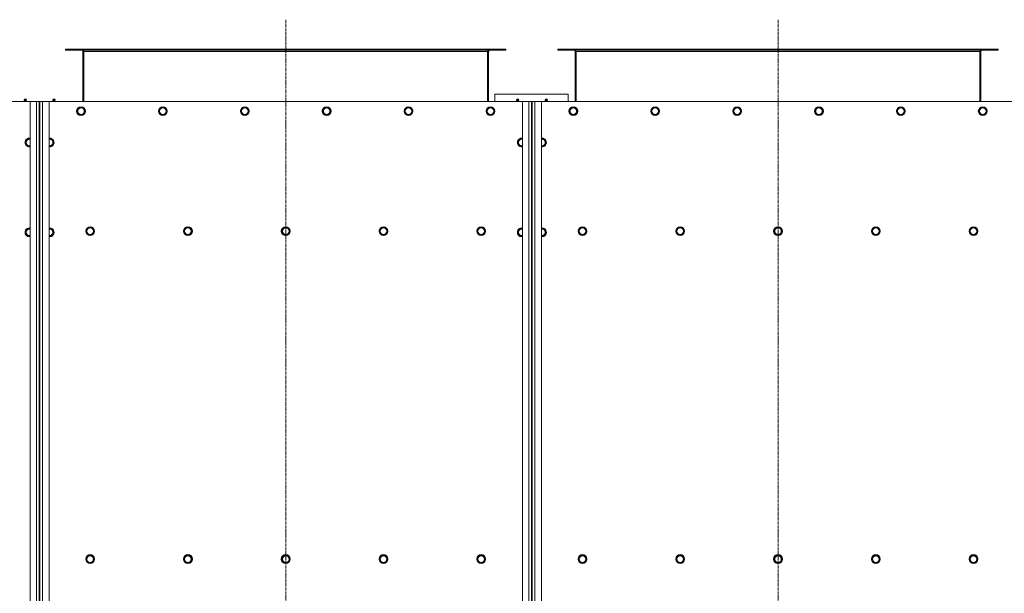
# Model space of a CAD drawing. Units: millimetres. Extents: x 0 to 24448, y -6 to 16800.
# Drawn here: x 4806 to 7490, y 4170 to 5734 of the extents above; entities that cross this region are included whole.
import ezdxf

# ---------------------------------------------------------------- set-up
doc = ezdxf.new("R2010")
doc.units = ezdxf.units.MM
doc.linetypes.add('K5LT_AXLED', pattern=[12, 7.5, -1.5, 1.5, -1.5])
doc.linetypes.add('K5LT_THIN', pattern=[0])
for name, color, linetype, true_color in [('OSI', 2, 'Continuous', 0xffff00), ('R', 1, 'Continuous', 0xff0000), ('WELDING', 7, 'Continuous', 0xffffff)]:
    doc.layers.add(name, color=color, linetype=linetype, true_color=true_color)

msp = doc.modelspace()

# ---------------------------------------------------------------- linework, layer by layer
at = {"layer": 'OSI', "color": 30, "linetype": 'K5LT_AXLED', "lineweight": 18, "true_color": 0xff8000}
for p, q in [((5530.8, 5734), (5530.8, 2986)), ((6872.8, 5734), (6872.8, 2986))]:
    msp.add_line(p, q, dxfattribs=at)
at = {"layer": 'R', "color": 7, "linetype": 'K5LT_THIN', "lineweight": 18}
for p, q in [((4930.8, 5651), (4930.8, 5654)), ((4930.8, 5654), (4932.1, 5654)), ((4930.8, 5651), (4932.1, 5651)), ((4932.1, 5651), (4932.1, 5654)), ((4932.1, 5654), (6129.5, 5654)), ((4932.1, 5651), (6129.5, 5651)), ((4977.8, 5647), (4977.8, 5511)), ((4980.8, 5647), (4977.8, 5647)), ((4980.8, 5511), (4980.8, 5647)), ((6080.8, 5647), (4980.8, 5647)), ((6080.8, 5647), (6080.8, 5511)), ((6083.8, 5647), (6080.8, 5647)), ((6083.8, 5511), (6083.8, 5647)), ((6129.5, 5651), (6129.5, 5654)), ((6129.5, 5654), (6130.8, 5654)), ((6129.5, 5651), (6130.8, 5651)), ((6130.8, 5651), (6130.8, 5654)), ((6272.8, 5651), (6272.8, 5654)), ((6272.8, 5654), (6274.1, 5654)), ((6272.8, 5651), (6274.1, 5651)), ((6274.1, 5651), (6274.1, 5654)), ((6274.1, 5654), (7471.5, 5654)), ((6274.1, 5651), (7471.5, 5651)), ((6319.8, 5647), (6319.8, 5511)), ((6322.8, 5647), (6319.8, 5647)), ((6322.8, 5511), (6322.8, 5647)), ((7422.8, 5647), (6322.8, 5647)), ((7425.8, 5647), (7422.8, 5647)), ((7422.8, 5647), (7422.8, 5511)), ((7425.8, 5511), (7425.8, 5647)), ((7471.5, 5654), (7472.8, 5654)), ((7471.5, 5651), (7471.5, 5654)), ((7471.5, 5651), (7472.8, 5651)), ((7472.8, 5651), (7472.8, 5654)), ((6300.8, 5531), (6100.8, 5531)), ((6100.8, 5531), (6100.8, 5511)), ((6300.8, 5511), (6300.8, 5531)), ((4833.8, 5511), (3543.8, 5511)), ((4818.2, 5513.2), (4817.5, 5511)), ((4817.6, 5515.7), (4818.7, 5517.5)), ((4817.6, 5515.7), (4824, 5515.7)), ((4817.6, 5515.7), (4824, 5515.7)), ((4818.2, 5513.2), (4823.4, 5513.2)), ((4823.1, 5513.2), (4818.2, 5513.2)), ((4818.7, 5517.5), (4822.9, 5517.5)), ((4824, 5515.7), (4822.9, 5517.5)), ((4823.4, 5513.2), (4823.1, 5513.2)), ((4823.4, 5513.2), (4824.1, 5511)), ((4833.8, 5511), (4851.8, 5511)), ((4833.8, 3211), (4833.8, 5511)), ((4851.8, 3211), (4851.8, 5511)), ((4851.8, 5511), (4858.8, 5511)), ((4858.8, 5511), (4858.8, 3211)), ((4858.8, 5511), (4860.8, 5511)), ((4860.8, 5503), (4858.8, 5503)), ((4860.8, 3211), (4860.8, 5511)), ((4860.8, 5511), (4867.8, 5511)), ((4867.8, 5511), (4885.8, 5511)), ((4867.8, 5511), (4867.8, 3211)), ((6175.8, 5511), (4885.8, 5511)), ((4885.8, 5511), (4885.8, 3211)), ((4896.2, 5513.2), (4895.5, 5511)), ((4895.6, 5515.7), (4896.7, 5517.5)), ((4895.6, 5515.7), (4901.6, 5515.7)), ((4895.6, 5515.7), (4901.6, 5515.7)), ((4901.4, 5513.2), (4896.2, 5513.2)), ((4896.2, 5513.2), (4901.1, 5513.2)), ((4896.7, 5517.5), (4900.6, 5517.5)), ((4900.6, 5517.5), (4900.9, 5517.5)), ((4902, 5515.7), (4900.9, 5517.5)), ((4901.1, 5513.2), (4901.4, 5513.2)), ((4901.4, 5513.2), (4902.1, 5511)), ((4901.6, 5515.7), (4902, 5515.7)), ((4901.6, 5515.7), (4902, 5515.7)), ((6160.2, 5513.2), (6159.5, 5511)), ((6159.6, 5515.7), (6160.7, 5517.5)), ((6159.6, 5515.7), (6166, 5515.7)), ((6159.6, 5515.7), (6166, 5515.7)), ((6160.2, 5513.2), (6165.4, 5513.2)), ((6165.1, 5513.2), (6160.2, 5513.2)), ((6160.7, 5517.5), (6164.9, 5517.5)), ((6166, 5515.7), (6164.9, 5517.5)), ((6165.4, 5513.2), (6165.1, 5513.2)), ((6165.4, 5513.2), (6166.1, 5511)), ((6175.8, 5511), (6193.8, 5511)), ((6175.8, 3211), (6175.8, 5511)), ((6193.8, 3211), (6193.8, 5511)), ((6193.8, 5511), (6200.8, 5511)), ((6200.8, 5511), (6200.8, 3211)), ((6202.8, 5511), (6200.8, 5511)), ((6202.8, 3211), (6202.8, 5511)), ((6202.8, 5511), (6209.8, 5511)), ((6209.8, 5511), (6227.8, 5511)), ((6209.8, 5511), (6209.8, 3211)), ((7517.8, 5511), (6227.8, 5511)), ((6227.8, 5511), (6227.8, 3211)), ((6238.2, 5513.2), (6237.5, 5511)), ((6237.6, 5515.7), (6238.7, 5517.5)), ((6237.6, 5515.7), (6243.6, 5515.7)), ((6237.6, 5515.7), (6243.6, 5515.7)), ((6243.4, 5513.2), (6238.2, 5513.2)), ((6238.2, 5513.2), (6243.1, 5513.2)), ((6238.7, 5517.5), (6242.6, 5517.5)), ((6242.6, 5517.5), (6242.9, 5517.5)), ((6244, 5515.7), (6242.9, 5517.5)), ((6243.1, 5513.2), (6243.4, 5513.2)), ((6243.4, 5513.2), (6244.1, 5511)), ((6243.6, 5515.7), (6244, 5515.7)), ((6243.6, 5515.7), (6244, 5515.7)), ((4961.8, 5484.5), (4967.3, 5494)), ((4967.3, 5475), (4961.8, 5484.5)), ((4967.3, 5494), (4972.8, 5494)), ((4972.8, 5494), (4978.3, 5494)), ((4978.3, 5494), (4983.8, 5484.5)), ((4983.8, 5484.5), (4978.3, 5475)), ((5185, 5484.5), (5190.5, 5494)), ((5190.5, 5475), (5185, 5484.5)), ((5190.5, 5494), (5196, 5494)), ((5196, 5494), (5201.5, 5494)), ((5201.5, 5494), (5207, 5484.5)), ((5207, 5484.5), (5201.5, 5475)), ((5408.2, 5484.5), (5413.7, 5494)), ((5413.7, 5475), (5408.2, 5484.5)), ((5413.7, 5494), (5419.2, 5494)), ((5419.2, 5494), (5424.7, 5494)), ((5424.7, 5494), (5430.2, 5484.5)), ((5430.2, 5484.5), (5424.7, 5475)), ((5631.4, 5484.5), (5636.9, 5494)), ((5636.9, 5475), (5631.4, 5484.5)), ((5636.9, 5494), (5642.4, 5494)), ((5642.4, 5494), (5647.9, 5494)), ((5647.9, 5494), (5653.4, 5484.5)), ((5653.4, 5484.5), (5647.9, 5475)), ((5854.6, 5484.5), (5860.1, 5494)), ((5860.1, 5475), (5854.6, 5484.5)), ((5860.1, 5494), (5865.6, 5494)), ((5865.6, 5494), (5871.1, 5494)), ((5871.1, 5494), (5876.6, 5484.5)), ((5876.6, 5484.5), (5871.1, 5475)), ((6077.8, 5484.5), (6083.3, 5494)), ((6083.3, 5475), (6077.8, 5484.5)), ((6083.3, 5494), (6088.8, 5494)), ((6088.8, 5494), (6094.3, 5494)), ((6094.3, 5494), (6099.8, 5484.5)), ((6099.8, 5484.5), (6094.3, 5475)), ((6303.8, 5484.5), (6309.3, 5494)), ((6309.3, 5475), (6303.8, 5484.5)), ((6309.3, 5494), (6314.8, 5494)), ((6314.8, 5494), (6320.3, 5494)), ((6320.3, 5494), (6325.8, 5484.5)), ((6325.8, 5484.5), (6320.3, 5475)), ((6527, 5484.5), (6532.5, 5494)), ((6532.5, 5475), (6527, 5484.5)), ((6532.5, 5494), (6538, 5494)), ((6538, 5494), (6543.5, 5494)), ((6543.5, 5494), (6549, 5484.5)), ((6549, 5484.5), (6543.5, 5475)), ((6750.2, 5484.5), (6755.7, 5494)), ((6755.7, 5475), (6750.2, 5484.5)), ((6755.7, 5494), (6761.2, 5494)), ((6761.2, 5494), (6766.7, 5494)), ((6766.7, 5494), (6772.2, 5484.5)), ((6772.2, 5484.5), (6766.7, 5475)), ((6973.4, 5484.5), (6978.9, 5494)), ((6978.9, 5475), (6973.4, 5484.5)), ((6978.9, 5494), (6984.4, 5494)), ((6984.4, 5494), (6989.9, 5494)), ((6989.9, 5494), (6995.4, 5484.5)), ((6995.4, 5484.5), (6989.9, 5475)), ((7196.6, 5484.5), (7202.1, 5494)), ((7202.1, 5475), (7196.6, 5484.5)), ((7202.1, 5494), (7207.6, 5494)), ((7207.6, 5494), (7213.1, 5494)), ((7213.1, 5494), (7218.6, 5484.5)), ((7218.6, 5484.5), (7213.1, 5475)), ((7419.8, 5484.5), (7425.3, 5494)), ((7425.3, 5475), (7419.8, 5484.5)), ((7425.3, 5494), (7430.8, 5494)), ((7430.8, 5494), (7436.3, 5494)), ((7436.3, 5494), (7441.8, 5484.5)), ((7441.8, 5484.5), (7436.3, 5475)), ((4858.8, 5459), (4860.8, 5459)), ((4860.8, 5451), (4858.8, 5451)), ((4978.3, 5475), (4967.3, 5475)), ((5201.5, 5475), (5190.5, 5475)), ((5424.7, 5475), (5413.7, 5475)), ((5647.9, 5475), (5636.9, 5475)), ((5871.1, 5475), (5860.1, 5475)), ((6094.3, 5475), (6083.3, 5475)), ((6320.3, 5475), (6309.3, 5475)), ((6543.5, 5475), (6532.5, 5475)), ((6766.7, 5475), (6755.7, 5475)), ((6989.9, 5475), (6978.9, 5475)), ((7213.1, 5475), (7202.1, 5475)), ((7436.3, 5475), (7425.3, 5475)), ((4858.8, 5448.2), (4860.8, 5448.2)), ((4858.8, 5445.6), (4860.8, 5445.6)), ((4821.3, 5399), (4826.8, 5408.5)), ((4826.8, 5389.5), (4821.3, 5399)), ((4826.8, 5408.5), (4832.3, 5408.5)), ((4887.3, 5408.5), (4892.8, 5408.5)), ((4892.8, 5408.5), (4898.3, 5399)), ((4898.3, 5399), (4892.8, 5389.5)), ((6163.3, 5399), (6168.8, 5408.5)), ((6168.8, 5389.5), (6163.3, 5399)), ((6168.8, 5408.5), (6174.3, 5408.5)), ((6229.3, 5408.5), (6234.8, 5408.5)), ((6234.8, 5408.5), (6240.3, 5399)), ((6240.3, 5399), (6234.8, 5389.5)), ((4892.8, 5389.5), (4885.8, 5389.5)), ((6234.8, 5389.5), (6227.8, 5389.5)), ((6200.8, 5311), (6202.8, 5311)), ((6202.8, 5273), (6200.8, 5273)), ((6202.8, 5263), (6200.8, 5263)), ((6200.8, 5196), (6202.8, 5196)), ((6200.8, 5193.7), (6202.8, 5194)), ((6202.8, 5191.2), (6200.8, 5190.3)), ((4821.3, 5154.3), (4826.8, 5163.8)), ((4826.8, 5144.8), (4821.3, 5154.3)), ((4826.8, 5163.8), (4832.3, 5163.8)), ((4887.3, 5163.8), (4892.8, 5163.8)), ((4892.8, 5163.8), (4898.3, 5154.3)), ((4898.3, 5154.3), (4892.8, 5144.8)), ((4986.8, 5157.5), (4992.3, 5167)), ((4992.3, 5148), (4986.8, 5157.5)), ((4992.3, 5167), (5003.3, 5167)), ((5003.3, 5167), (5008.8, 5157.5)), ((5008.8, 5157.5), (5003.3, 5148)), ((5253.3, 5157.5), (5258.8, 5167)), ((5258.8, 5148), (5253.3, 5157.5)), ((5258.8, 5167), (5269.8, 5167)), ((5269.8, 5167), (5275.3, 5157.5)), ((5275.3, 5157.5), (5269.8, 5148)), ((5519.8, 5157.5), (5525.3, 5167)), ((5525.3, 5148), (5519.8, 5157.5)), ((5525.3, 5167), (5536.3, 5167)), ((5536.3, 5167), (5541.8, 5157.5)), ((5541.8, 5157.5), (5536.3, 5148)), ((5786.3, 5157.5), (5791.8, 5167)), ((5791.8, 5148), (5786.3, 5157.5)), ((5791.8, 5167), (5802.8, 5167)), ((5802.8, 5167), (5808.3, 5157.5)), ((5808.3, 5157.5), (5802.8, 5148)), ((6052.8, 5157.5), (6058.3, 5167)), ((6058.3, 5148), (6052.8, 5157.5)), ((6058.3, 5167), (6069.3, 5167)), ((6069.3, 5167), (6074.8, 5157.5)), ((6074.8, 5157.5), (6069.3, 5148)), ((6163.3, 5154.3), (6168.8, 5163.8)), ((6168.8, 5144.8), (6163.3, 5154.3)), ((6168.8, 5163.8), (6174.3, 5163.8)), ((6200.8, 5167.2), (6202, 5167.2)), ((6202, 5167.2), (6202.3, 5167)), ((6202, 5167.2), (6202, 5152.1)), ((6202.3, 5167), (6202.3, 5152.1)), ((6202.3, 5165.7), (6202.8, 5165.7)), ((6229.3, 5163.8), (6234.8, 5163.8)), ((6234.8, 5163.8), (6240.3, 5154.3)), ((6240.3, 5154.3), (6234.8, 5144.8)), ((6328.8, 5157.5), (6334.3, 5167)), ((6334.3, 5148), (6328.8, 5157.5)), ((6334.3, 5167), (6345.3, 5167)), ((6345.3, 5167), (6350.8, 5157.5)), ((6350.8, 5157.5), (6345.3, 5148)), ((6595.3, 5157.5), (6600.8, 5167)), ((6600.8, 5148), (6595.3, 5157.5)), ((6600.8, 5167), (6611.8, 5167)), ((6611.8, 5167), (6617.3, 5157.5)), ((6617.3, 5157.5), (6611.8, 5148)), ((6861.8, 5157.5), (6867.3, 5167)), ((6867.3, 5148), (6861.8, 5157.5)), ((6867.3, 5167), (6878.3, 5167)), ((6878.3, 5167), (6883.8, 5157.5)), ((6883.8, 5157.5), (6878.3, 5148)), ((7128.3, 5157.5), (7133.8, 5167)), ((7133.8, 5148), (7128.3, 5157.5)), ((7133.8, 5167), (7144.8, 5167)), ((7144.8, 5167), (7150.3, 5157.5)), ((7150.3, 5157.5), (7144.8, 5148)), ((7394.8, 5157.5), (7400.3, 5167)), ((7400.3, 5148), (7394.8, 5157.5)), ((7400.3, 5167), (7411.3, 5167)), ((7411.3, 5167), (7416.8, 5157.5)), ((7416.8, 5157.5), (7411.3, 5148)), ((4892.8, 5144.8), (4885.8, 5144.8)), ((4997.8, 5148), (4992.3, 5148)), ((5003.3, 5148), (4997.8, 5148)), ((5264.3, 5148), (5258.8, 5148)), ((5269.8, 5148), (5264.3, 5148)), ((5530.8, 5148), (5525.3, 5148)), ((5536.3, 5148), (5530.8, 5148)), ((5797.3, 5148), (5791.8, 5148)), ((5802.8, 5148), (5797.3, 5148)), ((6063.8, 5148), (6058.3, 5148)), ((6069.3, 5148), (6063.8, 5148)), ((6200.8, 5143.2), (6202, 5143.2)), ((6202, 5152.1), (6202, 5143.2)), ((6202, 5143.2), (6202.3, 5143.4)), ((6202.3, 5152.1), (6202.3, 5143.4)), ((6202.3, 5144.7), (6202.8, 5144.7)), ((6234.8, 5144.8), (6227.8, 5144.8)), ((6339.8, 5148), (6334.3, 5148)), ((6345.3, 5148), (6339.8, 5148)), ((6606.3, 5148), (6600.8, 5148)), ((6611.8, 5148), (6606.3, 5148)), ((6872.8, 5148), (6867.3, 5148)), ((6878.3, 5148), (6872.8, 5148)), ((7139.3, 5148), (7133.8, 5148)), ((7144.8, 5148), (7139.3, 5148)), ((7405.8, 5148), (7400.3, 5148)), ((7411.3, 5148), (7405.8, 5148)), ((6200.8, 5124.8), (6202, 5124.8)), ((6200.8, 5117.7), (6202, 5117.7)), ((6200.8, 5113), (6202.8, 5112.1)), ((6202.8, 5109.3), (6200.8, 5109.6)), ((6202, 5124.8), (6202, 5117.7)), ((6202, 5124.8), (6202.3, 5124.6)), ((6202, 5117.7), (6202, 5112.3)), ((6202, 5117.7), (6202.3, 5117.5)), ((6202.3, 5124.6), (6202.3, 5117.5)), ((6202.3, 5123.3), (6202.8, 5123.3)), ((6202.3, 5117.5), (6202.3, 5112.3)), ((6202.3, 5116.2), (6202.8, 5116.2)), ((4860.8, 4729.8), (4858.8, 4732.2)), ((4858.8, 4732.2), (4860.8, 4729.8)), ((6202.8, 4550), (6200.8, 4550.3)), ((6200.8, 4492), (6202.8, 4492)), ((6200.8, 4482), (6202.8, 4482)), ((4986.8, 4263.5), (4992.3, 4273)), ((4992.3, 4273), (5003.3, 4273)), ((5003.3, 4273), (5008.8, 4263.5)), ((5253.3, 4263.5), (5258.8, 4273)), ((5258.8, 4273), (5269.8, 4273)), ((5269.8, 4273), (5275.3, 4263.5)), ((5519.8, 4263.5), (5525.3, 4273)), ((5525.3, 4273), (5536.3, 4273)), ((5536.3, 4273), (5541.8, 4263.5)), ((5786.3, 4263.5), (5791.8, 4273)), ((5791.8, 4273), (5802.8, 4273)), ((5802.8, 4273), (5808.3, 4263.5)), ((6052.8, 4263.5), (6058.3, 4273)), ((6058.3, 4273), (6069.3, 4273)), ((6069.3, 4273), (6074.8, 4263.5)), ((6328.8, 4263.5), (6334.3, 4273)), ((6334.3, 4273), (6345.3, 4273)), ((6345.3, 4273), (6350.8, 4263.5)), ((6595.3, 4263.5), (6600.8, 4273)), ((6600.8, 4273), (6611.8, 4273)), ((6611.8, 4273), (6617.3, 4263.5)), ((6861.8, 4263.5), (6867.3, 4273)), ((6867.3, 4273), (6878.3, 4273)), ((6878.3, 4273), (6883.8, 4263.5)), ((7128.3, 4263.5), (7133.8, 4273)), ((7133.8, 4273), (7144.8, 4273)), ((7144.8, 4273), (7150.3, 4263.5)), ((7394.8, 4263.5), (7400.3, 4273)), ((7400.3, 4273), (7411.3, 4273)), ((7411.3, 4273), (7416.8, 4263.5)), ((4992.3, 4254), (4986.8, 4263.5)), ((4997.8, 4254), (4992.3, 4254)), ((5003.3, 4254), (4997.8, 4254)), ((5008.8, 4263.5), (5003.3, 4254)), ((5258.8, 4254), (5253.3, 4263.5)), ((5264.3, 4254), (5258.8, 4254)), ((5269.8, 4254), (5264.3, 4254)), ((5275.3, 4263.5), (5269.8, 4254)), ((5525.3, 4254), (5519.8, 4263.5)), ((5530.8, 4254), (5525.3, 4254)), ((5536.3, 4254), (5530.8, 4254)), ((5541.8, 4263.5), (5536.3, 4254)), ((5791.8, 4254), (5786.3, 4263.5)), ((5797.3, 4254), (5791.8, 4254)), ((5802.8, 4254), (5797.3, 4254)), ((5808.3, 4263.5), (5802.8, 4254)), ((6058.3, 4254), (6052.8, 4263.5)), ((6063.8, 4254), (6058.3, 4254)), ((6069.3, 4254), (6063.8, 4254)), ((6074.8, 4263.5), (6069.3, 4254)), ((6334.3, 4254), (6328.8, 4263.5)), ((6339.8, 4254), (6334.3, 4254)), ((6345.3, 4254), (6339.8, 4254)), ((6350.8, 4263.5), (6345.3, 4254)), ((6600.8, 4254), (6595.3, 4263.5)), ((6606.3, 4254), (6600.8, 4254)), ((6611.8, 4254), (6606.3, 4254)), ((6617.3, 4263.5), (6611.8, 4254)), ((6867.3, 4254), (6861.8, 4263.5)), ((6872.8, 4254), (6867.3, 4254)), ((6878.3, 4254), (6872.8, 4254)), ((6883.8, 4263.5), (6878.3, 4254)), ((7133.8, 4254), (7128.3, 4263.5)), ((7139.3, 4254), (7133.8, 4254)), ((7144.8, 4254), (7139.3, 4254)), ((7150.3, 4263.5), (7144.8, 4254)), ((7400.3, 4254), (7394.8, 4263.5)), ((7405.8, 4254), (7400.3, 4254)), ((7411.3, 4254), (7405.8, 4254)), ((7416.8, 4263.5), (7411.3, 4254)), ((6200.8, 4240), (6202.8, 4240)), ((6200.8, 4230), (6202.8, 4230)), ((6202.8, 4172), (6200.8, 4171.7))]:
    msp.add_line(p, q, dxfattribs=at)
for centre, radius in [((4972.8, 5484.5), 12), ((4972.8, 5484.5), 11.8), ((4972.8, 5484.5), 8.97), ((5196, 5484.5), 12), ((5196, 5484.5), 11.8), ((5196, 5484.5), 8.97), ((5419.2, 5484.5), 12), ((5419.2, 5484.5), 11.8), ((5419.2, 5484.5), 8.97), ((5642.4, 5484.5), 12), ((5642.4, 5484.5), 11.8), ((5642.4, 5484.5), 8.97), ((5865.6, 5484.5), 12), ((5865.6, 5484.5), 11.8), ((5865.6, 5484.5), 8.97), ((6088.8, 5484.5), 12), ((6088.8, 5484.5), 11.8), ((6088.8, 5484.5), 8.97), ((6314.8, 5484.5), 12), ((6314.8, 5484.5), 11.8), ((6314.8, 5484.5), 8.97), ((6538, 5484.5), 12), ((6538, 5484.5), 11.8), ((6538, 5484.5), 8.97), ((6761.2, 5484.5), 12), ((6761.2, 5484.5), 11.8), ((6761.2, 5484.5), 8.97), ((6984.4, 5484.5), 12), ((6984.4, 5484.5), 11.8), ((6984.4, 5484.5), 8.97), ((7207.6, 5484.5), 12), ((7207.6, 5484.5), 11.8), ((7207.6, 5484.5), 8.97), ((7430.8, 5484.5), 12), ((7430.8, 5484.5), 11.8), ((7430.8, 5484.5), 8.97), ((4997.8, 5157.5), 12), ((4997.8, 5157.5), 11.8), ((4997.8, 5157.5), 8.97), ((5264.3, 5157.5), 12), ((5264.3, 5157.5), 11.8), ((5264.3, 5157.5), 8.97), ((5530.8, 5157.5), 12), ((5530.8, 5157.5), 11.8), ((5530.8, 5157.5), 8.97), ((5797.3, 5157.5), 12), ((5797.3, 5157.5), 11.8), ((5797.3, 5157.5), 8.97), ((6063.8, 5157.5), 12), ((6063.8, 5157.5), 11.8), ((6063.8, 5157.5), 8.97), ((6339.8, 5157.5), 12), ((6339.8, 5157.5), 11.8), ((6339.8, 5157.5), 8.97), ((6606.3, 5157.5), 12), ((6606.3, 5157.5), 11.8), ((6606.3, 5157.5), 8.97), ((6872.8, 5157.5), 12), ((6872.8, 5157.5), 11.8), ((6872.8, 5157.5), 8.97), ((7139.3, 5157.5), 12), ((7139.3, 5157.5), 11.8), ((7139.3, 5157.5), 8.97), ((7405.8, 5157.5), 12), ((7405.8, 5157.5), 11.8), ((7405.8, 5157.5), 8.97), ((4997.8, 4263.5), 12), ((4997.8, 4263.5), 11.8), ((4997.8, 4263.5), 8.97), ((5264.3, 4263.5), 12), ((5264.3, 4263.5), 11.8), ((5264.3, 4263.5), 8.97), ((5530.8, 4263.5), 12), ((5530.8, 4263.5), 11.8), ((5530.8, 4263.5), 8.97), ((5797.3, 4263.5), 12), ((5797.3, 4263.5), 11.8), ((5797.3, 4263.5), 8.97), ((6063.8, 4263.5), 12), ((6063.8, 4263.5), 11.8), ((6063.8, 4263.5), 8.97), ((6339.8, 4263.5), 12), ((6339.8, 4263.5), 11.8), ((6339.8, 4263.5), 8.97), ((6606.3, 4263.5), 12), ((6606.3, 4263.5), 11.8), ((6606.3, 4263.5), 8.97), ((6872.8, 4263.5), 12), ((6872.8, 4263.5), 11.8), ((6872.8, 4263.5), 8.97), ((7139.3, 4263.5), 12), ((7139.3, 4263.5), 11.8), ((7139.3, 4263.5), 8.97), ((7405.8, 4263.5), 12), ((7405.8, 4263.5), 11.8), ((7405.8, 4263.5), 8.97)]:
    msp.add_circle(centre, radius, dxfattribs=at)
for centre, radius, start, end in [((4973.8, 5647), 4, 0, 90), ((6087.8, 5647), 4, 90, 180), ((6315.8, 5647), 4, 0, 90), ((7429.8, 5647), 4, 90, 180), ((4820.8, 5515.1), 3.25, 169.5607, 215.6154), ((4820.8, 5516.3), 1.5, 90, 126.8699), ((4820.8, 5516.3), 1.5, 53.1301, 90), ((4820.8, 5515.1), 3.25, 324.3846, 10.4393), ((4898.8, 5515.1), 3.25, 169.5607, 215.6154), ((4898.8, 5516.3), 1.5, 90, 126.8699), ((4898.8, 5516.3), 1.5, 53.1301, 90), ((4898.8, 5515.1), 3.25, 324.3846, 10.4393), ((6162.8, 5515.1), 3.25, 169.5607, 215.6154), ((6162.8, 5516.3), 1.5, 90, 126.8699), ((6162.8, 5516.3), 1.5, 53.1301, 90), ((6162.8, 5515.1), 3.25, 324.3846, 10.4393), ((6240.8, 5515.1), 3.25, 169.5607, 215.6154), ((6240.8, 5516.3), 1.5, 90, 126.8699), ((6240.8, 5516.3), 1.5, 53.1301, 90), ((6240.8, 5515.1), 3.25, 324.3846, 10.4393), ((4832.3, 5399), 12, 90, 277.1808), ((4832.3, 5399), 11.8, 90, 277.2865), ((4832.3, 5399), 8.97, 90, 279.6238), ((4832.3, 5399), 12, 82.8192, 90), ((4832.3, 5399), 11.8, 82.7135, 90), ((4832.3, 5399), 8.97, 80.3762, 90), ((4887.3, 5399), 12, 262.8192, 90), ((4887.3, 5399), 12, 90, 97.1808), ((4887.3, 5399), 11.8, 262.7135, 90), ((4887.3, 5399), 11.8, 90, 97.2865), ((4887.3, 5399), 8.97, 260.3762, 90), ((4887.3, 5399), 8.97, 90, 99.6238), ((6174.3, 5399), 12, 90, 277.1808), ((6174.3, 5399), 11.8, 90, 277.2865), ((6174.3, 5399), 8.97, 90, 279.6238), ((6174.3, 5399), 12, 82.8192, 90), ((6174.3, 5399), 11.8, 82.7135, 90), ((6174.3, 5399), 8.97, 80.3762, 90), ((6229.3, 5399), 12, 262.8192, 90), ((6229.3, 5399), 12, 90, 97.1808), ((6229.3, 5399), 11.8, 262.7135, 90), ((6229.3, 5399), 11.8, 90, 97.2865), ((6229.3, 5399), 8.97, 260.3762, 90), ((6229.3, 5399), 8.97, 90, 99.6238), ((4832.3, 5154.3), 12, 90, 277.1808), ((4832.3, 5154.3), 11.8, 90, 277.2865), ((4832.3, 5154.3), 8.97, 90, 279.6238), ((4832.3, 5154.3), 12, 82.8192, 90), ((4832.3, 5154.3), 11.8, 82.7135, 90), ((4832.3, 5154.3), 8.97, 80.3762, 90), ((4887.3, 5154.3), 12, 262.8192, 90), ((4887.3, 5154.3), 12, 90, 97.1808), ((4887.3, 5154.3), 11.8, 262.7135, 90), ((4887.3, 5154.3), 11.8, 90, 97.2865), ((4887.3, 5154.3), 8.97, 260.3762, 90), ((4887.3, 5154.3), 8.97, 90, 99.6238), ((6174.3, 5154.3), 12, 90, 277.1808), ((6174.3, 5154.3), 11.8, 90, 277.2865), ((6174.3, 5154.3), 8.97, 90, 279.6238), ((6174.3, 5154.3), 12, 82.8192, 90), ((6174.3, 5154.3), 11.8, 82.7135, 90), ((6174.3, 5154.3), 8.97, 80.3762, 90), ((6229.3, 5154.3), 12, 262.8192, 90), ((6229.3, 5154.3), 12, 90, 97.1808), ((6229.3, 5154.3), 11.8, 262.7135, 90), ((6229.3, 5154.3), 11.8, 90, 97.2865), ((6229.3, 5154.3), 8.97, 260.3762, 90), ((6229.3, 5154.3), 8.97, 90, 99.6238)]:
    msp.add_arc(centre, radius, start, end, dxfattribs=at)
at = {"layer": 'WELDING', "color": 7, "linetype": 'K5LT_THIN', "lineweight": 18}
for p, q in [((4832.3, 5408.5), (4833.8, 5408.5)), ((4885.8, 5408.5), (4887.3, 5408.5)), ((6174.3, 5408.5), (6175.8, 5408.5)), ((6227.8, 5408.5), (6229.3, 5408.5)), ((4833.8, 5389.5), (4826.8, 5389.5)), ((6175.8, 5389.5), (6168.8, 5389.5)), ((4832.3, 5163.8), (4833.8, 5163.8)), ((4885.8, 5163.8), (4887.3, 5163.8)), ((6174.3, 5163.8), (6175.8, 5163.8)), ((6227.8, 5163.8), (6229.3, 5163.8)), ((4833.8, 5144.8), (4826.8, 5144.8)), ((6175.8, 5144.8), (6168.8, 5144.8))]:
    msp.add_line(p, q, dxfattribs=at)
for points in [[(4980.8, 5647), (4980.7, 5647.1), (4980.4, 5647.4), (4980, 5647.9), (4979.6, 5648.3), (4979.2, 5648.7), (4978.7, 5649.1), (4978.3, 5649.5), (4977.9, 5649.8), (4977.5, 5650.1), (4977.1, 5650.4), (4976.7, 5650.6), (4976.3, 5650.8), (4975.9, 5650.9), (4975.5, 5651), (4975.2, 5651), (4975.1, 5651)], [(6086.5, 5651), (6086.4, 5651), (6086.1, 5651), (6085.7, 5650.9), (6085.3, 5650.8), (6084.9, 5650.6), (6084.5, 5650.4), (6084.1, 5650.1), (6083.7, 5649.8), (6083.2, 5649.5), (6082.8, 5649.1), (6082.4, 5648.7), (6082, 5648.3), (6081.6, 5647.9), (6081.2, 5647.4), (6080.9, 5647.1), (6080.8, 5647)], [(6322.8, 5647), (6322.7, 5647.1), (6322.4, 5647.4), (6322, 5647.9), (6321.6, 5648.3), (6321.2, 5648.7), (6320.7, 5649.1), (6320.3, 5649.5), (6319.9, 5649.8), (6319.5, 5650.1), (6319.1, 5650.4), (6318.7, 5650.6), (6318.3, 5650.8), (6317.9, 5650.9), (6317.5, 5651), (6317.2, 5651), (6317.1, 5651)], [(7428.5, 5651), (7428.4, 5651), (7428.1, 5651), (7427.7, 5650.9), (7427.3, 5650.8), (7426.9, 5650.6), (7426.5, 5650.4), (7426.1, 5650.1), (7425.7, 5649.8), (7425.2, 5649.5), (7424.8, 5649.1), (7424.4, 5648.7), (7424, 5648.3), (7423.6, 5647.9), (7423.2, 5647.4), (7422.9, 5647.1), (7422.8, 5647)]]:
    msp.add_open_spline(points, degree=3, dxfattribs=at)

doc.saveas('drawing.dxf')
